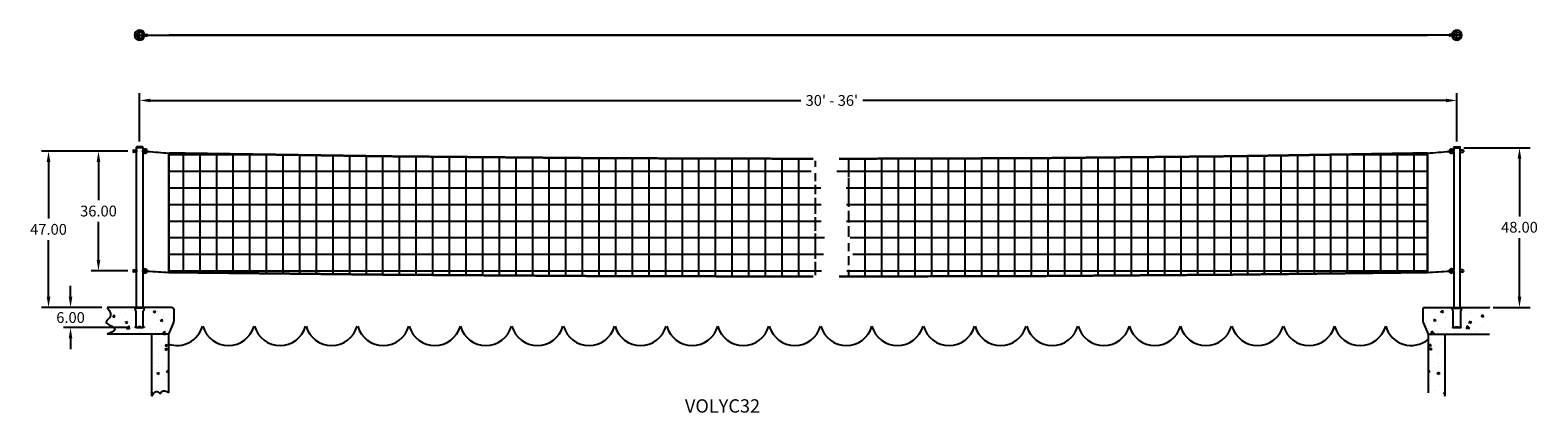
# Model space of a CAD drawing. Extents: x -121 to 332, y -43 to 72.
import ezdxf

# ---------------------------------------------------------------- set-up
doc = ezdxf.new("R2010")
doc.units = 0
doc.header["$MEASUREMENT"] = 0
doc.header["$PDMODE"] = 35
doc.header["$PDSIZE"] = -1
doc.layers.get('0').update_dxf_attribs({"linetype": 'CONTINUOUS'})
doc.layers.get('DEFPOINTS').update_dxf_attribs({"linetype": 'CONTINUOUS'})
doc.styles.get("Standard").update_dxf_attribs({"font": 'ARIAL.TTF'})
doc.dimstyles.get("Standard").update_dxf_attribs({"dimscale": 18, "dimtxt": 0.18, "dimasz": 0.18, "dimexe": 0.18, "dimexo": 0.0625, "dimgap": 0.09, "dimtad": 0, "dimtih": 1, "dimtoh": 1, "dimzin": 0, "dimtxsty": 'STANDARD', "dimcen": 0.09, "dimazin": 3, "dimtfac": 1, "dimtofl": 0, "dimtmove": 0, "dimatfit": 3, "dimtolj": 1, "dimtzin": 0})
pattern_1 = [(130, (219.6835, 0), (-7.1726, -0.62752), [0.75, -8.25]), (185, (219.6835, 0), (1.3875, 7.5219), [0.6, -6.6]), (79.5486, (219.086, -0.052), (-5.7851, 6.8944), [0.6374, -7.0114]), (133.816, (219.6835, 2), (-10.6724, -1.6552), [1.125, -12.375]), (83.364, (218.794, 1.862), (-9.3466, 9.7412), [0.9561, -10.5171]), (188.816, (219.684, 2), (-9.3466, 9.7412), [0.9, -9.9]), (159, (218.6835, 1.5), (-5.96907, -4.0262), [0.75, -8.25]), (214, (218.6835, 1.5), (-2.43315, 7.2515), [0.6, -6.6]), (108.5486, (218.186, 1.1645), (-8.40223, 3.2253), [0.6374, -7.0114]), (142.5, (219.6835, 0), (-0.1216, 3.32894), [0, -6.52, 0, -6.7, 0, -6.625]), (172.5, (219.6835, 0), (-2.6307, 3.94412), [0, -3.82, 0, -6.37, 0, -2.525]), (212.5, (221.9135, 0), (-5.338224, -0.22555), [0, -2.5, 0, -7.8, 0, -10.35]), (222.5, (222.9135, 0), (-5.83186, 1.00105), [0, -3.25, 0, -5.18, 0, -7.35])]

# ---------------------------------------------------------------- blocks, each defined once
blk = doc.blocks.new('*D1')
at = {"color": 0, "linetype": 'CONTINUOUS'}
for p, q in [((309.92, 37), (329.91, 37)), ((326.67, 33.76), (326.67, 16.41)), ((326.67, -7.76), (326.67, 9.86)), ((318.75, -11), (329.91, -11))]:
    blk.add_line(p, q, dxfattribs=at)
for points in [[(326.13, 33.76), (327.21, 33.76), (326.67, 37)], [(326.13, -7.76), (327.21, -7.76), (326.67, -11)]]:
    blk.add_solid(points, dxfattribs=at)
at = {"layer": 'DEFPOINTS', "color": 0, "linetype": 'CONTINUOUS'}
for p in [(308.79, 37), (317.62, -11), (326.67, -11)]:
    blk.add_point(p, dxfattribs=at)
at = {"color": 0, "linetype": 'CONTINUOUS', "insert": (326.67, 13.13), "char_height": 3.24, "attachment_point": 5}
blk.add_mtext('\\A1;48.00', dxfattribs=at)
blk = doc.blocks.new('*D4')
at = {"color": 0, "linetype": 'CONTINUOUS'}
for p, q in [((-108.93, -7.76), (-108.93, -4.52)), ((-99.56, -11), (-111.09, -11)), ((-91.11, -17), (-111.09, -17)), ((-108.93, -20.24), (-108.93, -23.48))]:
    blk.add_line(p, q, dxfattribs=at)
for points in [[(-109.47, -7.76), (-108.39, -7.76), (-108.93, -11)], [(-109.47, -20.24), (-108.39, -20.24), (-108.93, -17)]]:
    blk.add_solid(points, dxfattribs=at)
at = {"layer": 'DEFPOINTS', "color": 0, "linetype": 'CONTINUOUS'}
for p in [(-97.94, -11), (-108.93, -17), (-89.49, -17)]:
    blk.add_point(p, dxfattribs=at)
at = {"color": 0, "linetype": 'CONTINUOUS', "insert": (-108.93, -14), "char_height": 3.24, "attachment_point": 5}
blk.add_mtext('\\A1;6.00', dxfattribs=at)
blk = doc.blocks.new('*D3')
at = {"color": 0, "linetype": 'CONTINUOUS'}
for p, q in [((-91.73, 36), (-117.71, 36)), ((-115.55, 32.76), (-115.55, 15.77)), ((-115.55, -7.76), (-115.55, 9.23)), ((-99.56, -11), (-117.71, -11))]:
    blk.add_line(p, q, dxfattribs=at)
for points in [[(-116.09, 32.76), (-115.01, 32.76), (-115.55, 36)], [(-116.09, -7.76), (-115.01, -7.76), (-115.55, -11)]]:
    blk.add_solid(points, dxfattribs=at)
at = {"layer": 'DEFPOINTS', "color": 0, "linetype": 'CONTINUOUS'}
for p in [(-90.11, 36), (-115.55, -11), (-97.94, -11)]:
    blk.add_point(p, dxfattribs=at)
at = {"color": 0, "linetype": 'CONTINUOUS', "insert": (-115.55, 12.5), "char_height": 3.24, "attachment_point": 5}
blk.add_mtext('\\A1;47.00', dxfattribs=at)
blk = doc.blocks.new('*D2')
at = {"color": 0, "linetype": 'CONTINUOUS'}
for p, q in [((-91.73, 36), (-102.69, 36)), ((-100.53, 32.76), (-100.53, 21.27)), ((-100.53, 3.24), (-100.53, 14.72)), ((-91.73, 0), (-102.69, 0))]:
    blk.add_line(p, q, dxfattribs=at)
for points in [[(-101.07, 32.76), (-99.99, 32.76), (-100.53, 36)], [(-101.07, 3.24), (-99.99, 3.24), (-100.53, 0)]]:
    blk.add_solid(points, dxfattribs=at)
at = {"layer": 'DEFPOINTS', "color": 0, "linetype": 'CONTINUOUS'}
for p in [(-90.11, 36), (-100.53, 0), (-90.11, 0)]:
    blk.add_point(p, dxfattribs=at)
at = {"color": 0, "linetype": 'CONTINUOUS', "insert": (-100.53, 18), "char_height": 3.24, "attachment_point": 5}
blk.add_mtext('\\A1;36.00', dxfattribs=at)
blk = doc.blocks.new('*D0')
at = {"color": 0, "linetype": 'CONTINUOUS'}
for p, q in [((-88.16, 38.89), (-88.16, 53.4)), ((-84.92, 51.24), (110.61, 51.24)), ((304.6, 51.24), (129.27, 51.24)), ((307.84, 38.89), (307.84, 53.4))]:
    blk.add_line(p, q, dxfattribs=at)
for points in [[(-84.92, 51.78), (-84.92, 50.7), (-88.16, 51.24)], [(304.6, 51.78), (304.6, 50.7), (307.84, 51.24)]]:
    blk.add_solid(points, dxfattribs=at)
at = {"layer": 'DEFPOINTS', "color": 0, "linetype": 'CONTINUOUS'}
for p in [(307.84, 51.24), (-88.16, 37.27), (307.84, 37.27)]:
    blk.add_point(p, dxfattribs=at)
at = {"color": 0, "linetype": 'CONTINUOUS', "insert": (119.94, 51.24), "char_height": 3.24, "attachment_point": 5}
blk.add_mtext("\\A1;30' - 36'", dxfattribs=at)

msp = doc.modelspace()

# ---------------------------------------------------------------- hatches: boundary and pattern name
at = {"linetype": 'CONTINUOUS'}
h = msp.add_hatch(dxfattribs=at)
h.set_pattern_fill('NET', scale=40, style=0)
h.paths.add_polyline_path([(118.101, 18.406), (114.361, 22.678), (117.434, 24.546), (113.827, 26.548), (117.701, 28.016), (113.426, 30.152), (116.098, 32.021), (114.411, 33.709, -0.0044208), (-79.361, 35.422), (-79.361, -0.425, 0.0032504), (114.411, -1.685), (118.502, 1.188), (114.094, 3.19), (118.599, 5.654), (119.571, 9.197), (114.228, 11.599), (118.235, 14.002), (113.961, 16.805)])
h = msp.add_hatch(dxfattribs=at)
h.set_pattern_fill('NET', scale=40, style=0)
h.paths.add_polyline_path([(299.044, 35.422, -0.0048407), (122.083, 33.709), (123.77, 32.021), (121.098, 30.152), (125.373, 28.016), (121.499, 26.548), (125.106, 24.546), (122.033, 22.678), (125.773, 18.406), (121.633, 16.805), (125.907, 14.002), (121.9, 11.599), (127.243, 9.197), (122.568, 7.328), (126.441, 5.059), (121.766, 3.19), (126.174, 1.188), (122.083, -1.685, 0.0035591), (299.044, -0.425)])
h = msp.add_hatch(dxfattribs=at)
h.set_pattern_fill('AR-CONC', style=0)
h.paths.add_polyline_path([(-78.02, -15.45, 0.1928781), (-77.881, -15.105), (-77.881, -11.501, 0.4142136), (-78.381, -11.001), (-86.66, -11.001), (-86.66, -11.206), (-86.755, -11.222, 0.3639702), (-86.838, -11.321), (-86.838, -11.821, -0.3888787), (-86.929, -11.92), (-86.956, -11.923, 0.3888787), (-87.048, -12.022), (-87.048, -16.701, 0.4142136), (-86.998, -16.751), (-86.828, -16.751), (-86.828, -16.851), (-86.828, -16.901), (-86.828, -17.001), (-87.02, -17.001), (-87.097, -17.001), (-87.834, -17.001), (-89.11, -17.001), (-89.224, -17.001), (-89.3, -17.001), (-89.493, -17.001), (-89.493, -16.901), (-89.493, -16.851), (-89.493, -16.751), (-89.323, -16.751, 0.4142136), (-89.273, -16.701), (-89.273, -12.022, 0.3888787), (-89.364, -11.923), (-89.391, -11.92, -0.3888787), (-89.483, -11.821), (-89.483, -11.321, 0.3639702), (-89.565, -11.222), (-89.66, -11.206), (-89.66, -11.001), (-97.939, -11.001), (-97.184, -11.982), (-96.9, -12.803), (-96.963, -13.487), (-97.252, -14.055), (-97.643, -14.529), (-98.013, -14.932), (-98.24, -15.285), (-98.201, -15.611), (-97.821, -15.93), (-97.214, -16.255), (-96.544, -16.598), (-95.973, -16.972), (-95.664, -17.387), (-95.781, -17.856), (-96.485, -18.39), (-97.939, -19.001), (-79.5, -19.001)])
h = msp.add_hatch(dxfattribs=at)
h.set_pattern_fill('AR-CONC', style=0)
h.set_pattern_definition(pattern_1)
h.paths.add_polyline_path([(297.703, -15.45, -0.1928781), (297.565, -15.105), (297.565, -11.501, -0.4142136), (298.065, -11.001), (306.344, -11.001), (306.344, -11.206), (306.439, -11.222, -0.3639702), (306.521, -11.321), (306.521, -11.821, 0.3888787), (306.613, -11.92), (306.64, -11.923, -0.3888787), (306.731, -12.022), (306.731, -16.701, -0.4142136), (306.681, -16.751), (306.511, -16.751), (306.511, -16.851), (306.511, -16.901), (306.511, -17.001), (306.704, -17.001), (306.78, -17.001), (307.517, -17.001), (308.794, -17.001), (308.907, -17.001), (308.984, -17.001), (309.176, -17.001), (309.176, -16.901), (309.176, -16.851), (309.176, -16.751), (309.006, -16.751, -0.4142136), (308.956, -16.701), (308.956, -12.022, -0.3888787), (309.048, -11.923), (309.075, -11.92, 0.3888787), (309.166, -11.821), (309.166, -11.321, -0.3639702), (309.249, -11.222), (309.344, -11.206), (309.344, -11.001), (317.623, -11.001), (316.868, -11.982), (316.583, -12.803), (316.647, -13.487), (316.935, -14.055), (317.326, -14.529), (317.697, -14.932), (317.924, -15.285), (317.885, -15.611), (317.504, -15.93), (316.897, -16.255), (316.227, -16.598), (315.657, -16.972), (315.348, -17.387), (315.464, -17.856), (316.168, -18.39), (317.623, -19.001), (299.183, -19.001)])
h = msp.add_hatch(dxfattribs=at)
h.set_pattern_fill('AR-CONC', style=0)
h.paths.add_polyline_path([(-79.5, -19.001), (-84.576, -19.001), (-84.576, -37.6), (-84.006, -36.813), (-83.536, -36.369), (-83, -36.126), (-82.591, -36.367), (-82.386, -36.566), (-82.213, -36.743), (-82.059, -36.825), (-81.909, -36.762), (-81.747, -36.591), (-81.409, -36.209), (-80.818, -35.954), (-80.116, -36.226), (-79.5, -36.672)])
h = msp.add_hatch(dxfattribs=at)
h.set_pattern_fill('AR-CONC', style=0)
h.set_pattern_definition(pattern_1)
h.paths.add_polyline_path([(299.183, -36.672), (299.799, -36.226), (300.295, -36.034), (300.688, -36.034), (300.996, -36.167), (301.238, -36.373), (301.43, -36.591), (301.593, -36.762), (301.742, -36.825), (301.896, -36.743), (302.069, -36.566), (302.275, -36.367), (302.526, -36.219), (302.836, -36.196), (303.22, -36.369), (303.69, -36.813), (304.259, -37.6), (304.259, -19.001), (299.183, -19.001)])

# ---------------------------------------------------------------- linework, layer by layer
at = {"color": 7}
for p, q in [((-89.42, 70.871), (-86.9, 70.871)), ((-88.16, 69.611), (-88.16, 72.131)), ((-87.236, 71.09), (-86.055, 71.09)), ((-87.236, 70.653), (-86.055, 70.653)), ((306.919, 71.09), (305.739, 71.09)), ((306.919, 70.653), (305.739, 70.653)), ((309.104, 70.871), (306.584, 70.871)), ((307.844, 69.611), (307.844, 72.131)), ((-77.881, -11.501), (-77.881, -15.105)), ((297.565, -11.501), (297.565, -15.105)), ((-78.02, -15.45), (-79.5, -19.001)), ((297.703, -15.45), (299.183, -19.001)), ((-79.5, -19.001), (-97.939, -19.001)), ((-84.576, -19.001), (-84.576, -37.6)), ((-79.5, -19.001), (-84.576, -19.001)), ((-79.5, -19.001), (-79.5, -36.672)), ((299.183, -19.001), (317.623, -19.001)), ((299.183, -19.001), (304.259, -19.001)), ((299.183, -19.001), (299.183, -36.672)), ((304.259, -19.001), (304.259, -37.6))]:
    msp.add_line(p, q, dxfattribs=at)
at = {"color": 7, "linetype": 'CONTINUOUS'}
for p, q in [((-85.837, 70.871), (-79.361, 70.871)), ((305.569, 70.871), (299.093, 70.871)), ((-89.96, 36.309), (-89.11, 36.309)), ((-89.16, 36.999), (-89.16, 37.094)), ((-87.16, 36.999), (-89.16, 36.999)), ((-89.11, 36.309), (-89.11, 36.999)), ((-89.11, 36.309), (-89.11, 35.689)), ((-87.335, 37.269), (-88.985, 37.269)), ((-87.21, 36.999), (-87.21, 36.209)), ((-87.203, 36.215), (-86.903, 36.478)), ((-87.16, 37.094), (-87.16, 36.999)), ((306.887, 36.215), (306.587, 36.478)), ((306.844, 37.094), (306.844, 36.999)), ((306.844, 36.999), (308.844, 36.999)), ((306.894, 36.999), (306.894, 36.209)), ((307.019, 37.269), (308.669, 37.269)), ((308.794, 36.309), (308.794, 36.999)), ((309.644, 36.309), (308.794, 36.309)), ((308.794, 36.309), (308.794, 35.689)), ((308.844, 36.999), (308.844, 37.094)), ((-90.11, 36.159), (-90.11, 35.839)), ((-89.11, 35.689), (-89.96, 35.689)), ((-89.11, 36.162), (-89.104, 36.162)), ((-89.104, 35.837), (-89.11, 35.837)), ((-89.11, 0.309), (-89.11, 35.689)), ((-87.21, 35.804), (-87.21, 0.209)), ((-86.916, 35.991), (-87.145, 35.761)), ((-86.933, 35.549), (-87.145, 35.761)), ((-86.689, 36.234), (-86.989, 35.971)), ((-86.916, 35.991), (-86.704, 35.778)), ((306.372, 36.234), (306.672, 35.971)), ((306.599, 35.991), (306.387, 35.778)), ((306.599, 35.991), (306.829, 35.761)), ((306.617, 35.549), (306.829, 35.761)), ((306.894, 35.804), (306.894, 0.209)), ((308.794, 36.162), (308.788, 36.162)), ((308.788, 35.837), (308.794, 35.837)), ((308.794, 0.309), (308.794, 35.689)), ((308.794, 35.689), (309.644, 35.689)), ((309.794, 36.159), (309.794, 35.839)), ((-90.11, 0.159), (-90.11, -0.161)), ((-89.96, 0.309), (-89.11, 0.309)), ((-89.11, 0.309), (-89.11, -0.311)), ((-89.11, 0.162), (-89.104, 0.162)), ((-87.203, 0.215), (-86.903, 0.478)), ((-86.689, 0.234), (-86.989, -0.029)), ((306.372, 0.234), (306.672, -0.029)), ((306.887, 0.215), (306.587, 0.478)), ((308.794, 0.162), (308.788, 0.162)), ((309.644, 0.309), (308.794, 0.309)), ((308.794, 0.309), (308.794, -0.311)), ((309.794, 0.159), (309.794, -0.161)), ((-89.11, -0.311), (-89.96, -0.311)), ((-89.104, -0.163), (-89.11, -0.163)), ((-89.11, -11.001), (-89.11, -0.311)), ((-87.21, -0.196), (-87.21, -11.001)), ((-86.915, -0.009), (-87.145, -0.239)), ((-86.933, -0.451), (-87.145, -0.239)), ((-86.915, -0.009), (-86.703, -0.222)), ((306.599, -0.009), (306.387, -0.222)), ((306.599, -0.009), (306.829, -0.239)), ((306.617, -0.451), (306.829, -0.239)), ((306.894, -0.196), (306.894, -11.001)), ((308.788, -0.163), (308.794, -0.163)), ((308.794, -11.001), (308.794, -0.311)), ((308.794, -0.311), (309.644, -0.311)), ((-89.66, -11.001), (-97.939, -11.001)), ((-86.66, -11.001), (-89.66, -11.001)), ((-89.66, -11.001), (-89.66, -11.206)), ((-86.66, -11.206), (-89.66, -11.206)), ((-89.66, -11.206), (-89.565, -11.222)), ((-89.483, -11.321), (-89.483, -11.821)), ((-89.391, -11.92), (-89.364, -11.923)), ((-89.273, -12.022), (-89.273, -16.701)), ((-87.048, -16.701), (-87.048, -12.022)), ((-86.956, -11.923), (-86.929, -11.92)), ((-86.838, -11.821), (-86.838, -11.321)), ((-86.755, -11.222), (-86.66, -11.206)), ((-78.381, -11.001), (-86.66, -11.001)), ((-86.66, -11.206), (-86.66, -11.001)), ((298.065, -11.001), (306.344, -11.001)), ((306.344, -11.206), (306.344, -11.001)), ((306.344, -11.001), (309.344, -11.001)), ((306.439, -11.222), (306.344, -11.206)), ((306.344, -11.206), (309.344, -11.206)), ((306.521, -11.821), (306.521, -11.321)), ((306.64, -11.923), (306.613, -11.92)), ((306.731, -16.701), (306.731, -12.022)), ((308.956, -12.022), (308.956, -16.701)), ((309.075, -11.92), (309.048, -11.923)), ((309.166, -11.321), (309.166, -11.821)), ((309.344, -11.206), (309.249, -11.222)), ((309.344, -11.001), (317.623, -11.001)), ((309.344, -11.001), (309.344, -11.206)), ((-89.493, -16.751), (-89.3, -16.751)), ((-89.493, -16.851), (-89.493, -16.751)), ((-89.493, -16.851), (-89.493, -16.901)), ((-89.493, -17.001), (-89.493, -16.901)), ((-89.3, -17.001), (-89.493, -17.001)), ((-89.224, -17.001), (-89.3, -17.001)), ((-88.487, -17.001), (-89.224, -17.001)), ((-89.11, -17.001), (-87.21, -17.001)), ((-87.21, -17.001), (-89.11, -17.001)), ((-88.387, -17.001), (-88.487, -17.001)), ((-88.47, -16.851), (-88.47, -16.901)), ((-88.387, -16.751), (-88.37, -16.751)), ((-88.37, -17.001), (-88.387, -17.001)), ((-87.951, -16.751), (-88.37, -16.751)), ((-87.951, -17.001), (-88.37, -17.001)), ((-87.951, -16.751), (-87.934, -16.751)), ((-87.934, -17.001), (-87.951, -17.001)), ((-87.834, -17.001), (-87.934, -17.001)), ((-87.85, -16.851), (-87.85, -16.901)), ((-87.097, -17.001), (-87.834, -17.001)), ((-87.02, -17.001), (-87.097, -17.001)), ((-87.02, -16.751), (-86.828, -16.751)), ((-86.828, -17.001), (-87.02, -17.001)), ((-86.828, -16.751), (-86.828, -16.851)), ((-86.828, -16.851), (-86.828, -16.901)), ((-86.828, -16.901), (-86.828, -17.001)), ((306.511, -16.751), (306.511, -16.851)), ((306.704, -16.751), (306.511, -16.751)), ((306.511, -16.851), (306.511, -16.901)), ((306.511, -16.901), (306.511, -17.001)), ((306.511, -17.001), (306.704, -17.001)), ((306.704, -17.001), (306.78, -17.001)), ((306.78, -17.001), (307.517, -17.001)), ((308.794, -17.001), (306.894, -17.001)), ((306.894, -17.001), (308.794, -17.001)), ((308.794, -17.001), (306.894, -17.001)), ((307.517, -17.001), (307.617, -17.001)), ((307.534, -16.851), (307.534, -16.901)), ((307.634, -16.751), (307.617, -16.751)), ((307.617, -17.001), (307.634, -17.001)), ((307.634, -16.751), (308.053, -16.751)), ((307.634, -17.001), (308.053, -17.001)), ((308.07, -16.751), (308.053, -16.751)), ((308.053, -17.001), (308.07, -17.001)), ((308.07, -17.001), (308.17, -17.001)), ((308.154, -16.851), (308.154, -16.901)), ((308.17, -17.001), (308.907, -17.001)), ((308.907, -17.001), (308.984, -17.001)), ((309.176, -16.751), (308.984, -16.751)), ((308.984, -17.001), (309.176, -17.001)), ((309.176, -16.851), (309.176, -16.751)), ((309.176, -16.851), (309.176, -16.901)), ((309.176, -17.001), (309.176, -16.901))]:
    msp.add_line(p, q, dxfattribs=at)
at = {"color": 7, "linetype": 'CONTINUOUS', "const_width": 0.7, "flags": 128}
msp.add_lwpolyline([(-79.311, 70.871), (299.044, 70.871)], dxfattribs=at)
at = {"color": 7, "linetype": 'CONTINUOUS', "flags": 128}
for points in [[(-89.11, 36.195), (-89.108, 36.184), (-89.103, 36.153), (-89.096, 36.105), (-89.091, 36.044), (-89.09, 35.979), (-89.094, 35.917), (-89.1, 35.864), (-89.106, 35.825), (-89.11, 35.805), (-89.11, 35.806)], [(-87.21, 35.804), (-87.212, 35.815), (-87.218, 35.846), (-87.225, 35.894), (-87.23, 35.955), (-87.23, 36.02), (-87.227, 36.082), (-87.221, 36.135), (-87.214, 36.174)], [(306.894, 35.804), (306.896, 35.815), (306.901, 35.846), (306.908, 35.894), (306.913, 35.955), (306.914, 36.02), (306.91, 36.082), (306.904, 36.135), (306.898, 36.174)], [(308.794, 36.195), (308.792, 36.184), (308.786, 36.153), (308.779, 36.105), (308.775, 36.044), (308.774, 35.979), (308.777, 35.917), (308.783, 35.864), (308.79, 35.825), (308.793, 35.805), (308.793, 35.806)], [(-89.11, 0.195), (-89.108, 0.184), (-89.103, 0.153), (-89.096, 0.105), (-89.091, 0.044), (-89.09, -0.021), (-89.094, -0.083), (-89.1, -0.136), (-89.106, -0.175), (-89.11, -0.195), (-89.11, -0.194)], [(-87.21, -0.196), (-87.212, -0.185), (-87.218, -0.154), (-87.225, -0.106), (-87.23, -0.045), (-87.23, 0.02), (-87.227, 0.082), (-87.221, 0.135), (-87.214, 0.174)], [(306.894, -0.196), (306.896, -0.185), (306.901, -0.154), (306.908, -0.106), (306.913, -0.045), (306.914, 0.02), (306.91, 0.082), (306.904, 0.135), (306.898, 0.174)], [(308.794, 0.195), (308.792, 0.184), (308.786, 0.153), (308.779, 0.105), (308.775, 0.044), (308.774, -0.021), (308.777, -0.083), (308.783, -0.136), (308.79, -0.175), (308.793, -0.195), (308.793, -0.194)], [(-97.939, -11.001), (-97.184, -11.982), (-96.9, -12.803), (-96.963, -13.487), (-97.252, -14.055), (-97.643, -14.529), (-98.013, -14.932), (-98.24, -15.285), (-98.201, -15.611), (-97.821, -15.93), (-97.214, -16.255), (-96.544, -16.598), (-95.973, -16.972), (-95.664, -17.387), (-95.781, -17.856), (-96.485, -18.39), (-97.939, -19.001)], [(317.623, -11.001), (317.619, -11.005), (317.615, -11.009), (317.61, -11.013), (317.606, -11.018), (317.602, -11.022), (317.598, -11.026), (317.594, -11.03), (317.59, -11.035), (317.586, -11.039), (317.582, -11.043), (317.578, -11.047), (317.574, -11.052), (317.57, -11.056), (317.566, -11.06), (317.562, -11.064), (317.558, -11.069)], [(-88.387, -16.751), (-88.424, -16.757), (-88.457, -16.777), (-88.481, -16.808), (-88.49, -16.835), (-88.491, -16.851)], [(-88.491, -16.901), (-88.486, -16.93), (-88.474, -16.956), (-88.453, -16.978), (-88.423, -16.994), (-88.387, -17.001)], [(-88.37, -16.751), (-88.389, -16.753), (-88.408, -16.758), (-88.426, -16.767), (-88.441, -16.78), (-88.453, -16.795), (-88.463, -16.812), (-88.468, -16.831), (-88.47, -16.851)], [(-88.47, -16.901), (-88.468, -16.92), (-88.463, -16.939), (-88.453, -16.956), (-88.441, -16.971), (-88.426, -16.984), (-88.408, -16.993), (-88.389, -16.999), (-88.37, -17.001)], [(-87.85, -16.851), (-87.852, -16.831), (-87.858, -16.812), (-87.867, -16.795), (-87.88, -16.78), (-87.895, -16.767), (-87.912, -16.758), (-87.931, -16.753), (-87.951, -16.751)], [(-87.951, -17.001), (-87.931, -16.999), (-87.912, -16.993), (-87.895, -16.984), (-87.88, -16.971), (-87.867, -16.956), (-87.858, -16.939), (-87.852, -16.92), (-87.85, -16.901)], [(-87.829, -16.851), (-87.834, -16.821), (-87.847, -16.795), (-87.868, -16.773), (-87.898, -16.757), (-87.934, -16.751)], [(-87.934, -17.001), (-87.896, -16.994), (-87.864, -16.974), (-87.84, -16.944), (-87.831, -16.916), (-87.829, -16.901)], [(307.513, -16.851), (307.518, -16.821), (307.53, -16.795), (307.551, -16.773), (307.581, -16.757), (307.617, -16.751)], [(307.617, -17.001), (307.58, -16.994), (307.547, -16.974), (307.523, -16.944), (307.514, -16.916), (307.513, -16.901)], [(307.534, -16.851), (307.536, -16.831), (307.541, -16.812), (307.551, -16.795), (307.563, -16.78), (307.578, -16.767), (307.596, -16.758), (307.615, -16.753), (307.634, -16.751)], [(307.634, -17.001), (307.615, -16.999), (307.596, -16.993), (307.578, -16.984), (307.563, -16.971), (307.551, -16.956), (307.541, -16.939), (307.536, -16.92), (307.534, -16.901)], [(308.053, -16.751), (308.073, -16.753), (308.092, -16.758), (308.109, -16.767), (308.124, -16.78), (308.137, -16.795), (308.146, -16.812), (308.152, -16.831), (308.154, -16.851)], [(308.154, -16.901), (308.152, -16.92), (308.146, -16.939), (308.137, -16.956), (308.124, -16.971), (308.109, -16.984), (308.092, -16.993), (308.073, -16.999), (308.053, -17.001)], [(308.07, -16.751), (308.108, -16.757), (308.14, -16.777), (308.164, -16.808), (308.173, -16.835), (308.175, -16.851)], [(308.175, -16.901), (308.17, -16.93), (308.157, -16.956), (308.136, -16.978), (308.106, -16.994), (308.07, -17.001)], [(-84.576, -37.6), (-84.006, -36.813), (-83.536, -36.369), (-83.153, -36.196), (-82.842, -36.219), (-82.591, -36.367), (-82.386, -36.566), (-82.213, -36.743), (-82.059, -36.825), (-81.909, -36.762), (-81.747, -36.591), (-81.554, -36.373), (-81.312, -36.167), (-81.004, -36.034), (-80.611, -36.034), (-80.116, -36.226), (-79.5, -36.672)], [(304.259, -37.6), (304.257, -37.596), (304.254, -37.592), (304.252, -37.588), (304.249, -37.584), (304.247, -37.58), (304.244, -37.576), (304.242, -37.572), (304.239, -37.568), (304.237, -37.565), (304.234, -37.561), (304.232, -37.557), (304.229, -37.553), (304.227, -37.549), (304.224, -37.545), (304.222, -37.541), (304.22, -37.538)]]:
    msp.add_lwpolyline(points, dxfattribs=at)
msp.add_lwpolyline([(114.411, -1.685, 0.7, 0.7, -0.0032504), (-79.361, -0.425, 0.7, 0.7, 0), (-79.361, 35.422, 0.7, 0.7, 0.0044208), (114.411, 33.709, 0, 0, 0), (116.098, 32.021, 0, 0, 0), (113.426, 30.152, 0, 0, 0), (117.701, 28.016, 0, 0, 0), (113.827, 26.548, 0, 0, 0), (117.434, 24.546, 0, 0, 0), (114.361, 22.678, 0, 0, 0), (118.101, 18.406, 0, 0, 0), (113.961, 16.805, 0, 0, 0), (118.235, 14.002, 0, 0, 0), (114.228, 11.599, 0, 0, 0), (119.571, 9.197, 0, 0, 0), (118.599, 5.654, 0, 0, 0), (114.094, 3.19, 0, 0, 0), (118.502, 1.188, 0, 0, 0)], format="xyseb", close=True, dxfattribs=at)
at = {"color": 7, "linetype": 'CONTINUOUS'}
msp.add_lwpolyline([(122.083, 33.709, 0, 0, 0), (123.77, 32.021, 0, 0, 0), (121.098, 30.152, 0, 0, 0), (125.373, 28.016, 0, 0, 0), (121.499, 26.548, 0, 0, 0), (125.106, 24.546, 0, 0, 0), (122.033, 22.678, 0, 0, 0), (125.773, 18.406, 0, 0, 0), (121.633, 16.805, 0, 0, 0), (125.907, 14.002, 0, 0, 0), (121.9, 11.599, 0, 0, 0), (127.243, 9.197, 0, 0, 0), (122.568, 7.328, 0, 0, 0), (126.441, 5.059, 0, 0, 0), (121.766, 3.19, 0, 0, 0), (126.174, 1.188, 0, 0, 0), (122.083, -1.685, 0.7, 0.7, 0.0035591), (299.044, -0.425, 0.7, 0.7, 0), (299.044, 35.422, 0.7, 0.7, -0.0048407)], format="xyseb", close=True, dxfattribs=at)
at = {"color": 7}
for centre, radius, start, end in [((-88.16, 70.871), 1.5, 8.38554, 351.61446), ((-88.16, 70.871), 0.95, 13.31257, 180), ((-88.16, 70.871), 0.95, 180, 346.68743), ((-86.055, 70.871), 0.219, 270, 90), ((305.739, 70.871), 0.219, 90, 270), ((307.844, 70.871), 1.5, 188.38554, 171.61446), ((307.844, 70.871), 0.95, 0, 166.68743), ((307.844, 70.871), 0.95, 193.31257, 0), ((-78.381, -11.501), 0.5, 360, 90), ((298.065, -11.501), 0.5, 90, 180), ((-78.381, -15.105), 0.5, 316.33183, 0), ((298.065, -15.105), 0.5, 180, 223.66817)]:
    msp.add_arc(centre, radius, start, end, dxfattribs=at)
at = {"color": 7, "linetype": 'CONTINUOUS'}
for centre, radius, start, end in [((-89.96, 36.159), 0.15, 90, 180), ((-88.985, 37.094), 0.175, 90, 180), ((-87.335, 37.094), 0.175, 360, 90), ((-86.483, 35.999), 0.638, 360, 131.30208), ((-86.483, 35.999), 0.313, 225, 131.30208), ((306.166, 35.999), 0.638, 48.69792, 180), ((306.166, 35.999), 0.313, 48.69792, 315), ((307.019, 37.094), 0.175, 90, 180), ((308.669, 37.094), 0.175, 0, 90), ((309.644, 36.159), 0.15, 0, 90), ((-89.96, 35.839), 0.15, 180, 270), ((-87.344, 36.374), 0.538, 283.44453, 311.30208), ((-87.344, 36.374), 0.213, 308.85832, 311.30208), ((-86.483, 35.999), 0.638, 225, 360), ((-33.76, 641.607), 607.898, 265.084578, 265.697969), ((253.443, 641.607), 607.898, 274.302031, 274.915422), ((306.166, 35.999), 0.638, 180, 315), ((307.027, 36.374), 0.538, 228.69792, 256.55547), ((307.027, 36.374), 0.213, 228.69792, 231.14168), ((309.644, 35.839), 0.15, 270, 0), ((-89.96, 0.159), 0.15, 90, 180), ((-87.343, 0.374), 0.213, 308.77577, 311.30208), ((-86.482, -0.001), 0.638, 360, 131.30208), ((-86.482, -0.001), 0.313, 225, 131.30208), ((306.166, -0.001), 0.638, 48.69792, 180), ((306.166, -0.001), 0.313, 48.69792, 315), ((307.027, 0.374), 0.213, 228.69792, 231.22423), ((309.644, 0.159), 0.15, 0, 90), ((-89.96, -0.161), 0.15, 180, 270), ((-87.343, 0.374), 0.538, 283.41928, 311.30208), ((-86.482, -0.001), 0.638, 225, 360), ((-33.76, 824.454), 826.138, 266.385239, 266.835826), ((253.444, 824.454), 826.138, 273.164174, 273.614761), ((306.166, -0.001), 0.638, 180, 315), ((307.027, 0.374), 0.538, 228.69792, 256.58072), ((309.644, -0.161), 0.15, 270, 0), ((-89.583, -11.321), 0.1, 0, 80), ((-89.383, -11.821), 0.1, 180, 265), ((-89.373, -12.022), 0.1, 0, 85), ((-86.948, -12.022), 0.1, 95, 180), ((-86.938, -11.821), 0.1, 275, 0), ((-86.738, -11.321), 0.1, 100, 180), ((306.421, -11.321), 0.1, 360, 80), ((306.621, -11.821), 0.1, 180, 265), ((306.631, -12.022), 0.1, 360, 85), ((309.056, -12.022), 0.1, 95, 180), ((309.066, -11.821), 0.1, 275, 360), ((309.266, -11.321), 0.1, 100, 180), ((-89.323, -16.701), 0.05, 270, 0), ((-86.998, -16.701), 0.05, 180, 270), ((-76.958, -14.433), 7.974, 251.41138, 344.23036), ((-61.45, -14.433), 7.974, 195.76964, 344.23036), ((-45.941, -14.433), 7.974, 195.76964, 344.23036), ((-30.433, -14.433), 7.974, 195.76964, 344.23036), ((-14.924, -14.433), 7.974, 195.76964, 344.23036), ((0.584, -14.433), 7.974, 195.76964, 344.23036), ((15.931, -14.433), 7.974, 195.76964, 344.23036), ((31.44, -14.433), 7.974, 195.76964, 344.23036), ((46.948, -14.433), 7.974, 195.76964, 344.23036), ((62.456, -14.433), 7.974, 195.76964, 344.23036), ((77.965, -14.433), 7.974, 195.76964, 344.23036), ((93.312, -14.433), 7.974, 195.76964, 344.23036), ((108.821, -14.433), 7.974, 195.76964, 344.23036), ((124.329, -14.433), 7.974, 195.76964, 344.23036), ((139.676, -14.433), 7.974, 195.76964, 344.23036), ((155.185, -14.433), 7.974, 195.76964, 344.23036), ((170.693, -14.433), 7.974, 195.76964, 344.23036), ((186.201, -14.433), 7.974, 195.76964, 344.23036), ((201.71, -14.433), 7.974, 195.76964, 344.23036), ((217.057, -14.433), 7.974, 195.76964, 344.23036), ((232.404, -14.433), 7.974, 195.76964, 344.23036), ((247.913, -14.433), 7.974, 195.76964, 344.23036), ((263.421, -14.433), 7.974, 195.76964, 344.23036), ((278.769, -14.433), 7.974, 195.76964, 344.23036), ((294.116, -14.433), 7.974, 195.76964, 309.45892), ((306.681, -16.701), 0.05, 270, 360), ((309.006, -16.701), 0.05, 180, 270)]:
    msp.add_arc(centre, radius, start, end, dxfattribs=at)
msp.add_ellipse((-87.236, 70.871), major_axis=(0, 0.219), ratio=0.1962517, start_param=0, end_param=3.1415927, dxfattribs=at)
at = {"color": 7, "linetype": 'CONTINUOUS', "extrusion": (0, 0, -1)}
msp.add_ellipse((306.919, 70.871), major_axis=(0, -0.219), ratio=0.1962517, start_param=3.1415927, end_param=6.2831853, dxfattribs=at)

# ---------------------------------------------------------------- texts
at = {"color": 7, "linetype": 'CONTINUOUS'}
msp.add_text('VOLYC32', height=4, dxfattribs=at).set_placement((75.784, -42.58))

# ---------------------------------------------------------------- dimensions: what is measured, and where the dimension line sits
dim = msp.add_linear_dim(base=(307.844, 51.236), p1=(-88.16, 37.269), p2=(307.844, 37.269), text="30' - 36'", dimstyle='STANDARD', override={"dimexe": 0.12, "dimexo": 0.09}, dxfattribs=at)
dim.commit()
dim.dimension.update_dxf_attribs({"geometry": '*D0', "text_midpoint": (119.942, 51.236), "dimtype": 160})
dim = msp.add_linear_dim(base=(326.669, -11.001), p1=(308.794, 36.999), p2=(317.623, -11.001), angle=90, dimstyle='STANDARD', dxfattribs=at)
dim.commit()
dim.dimension.update_dxf_attribs({"geometry": '*D1', "text_midpoint": (326.669, 13.134), "dimtype": 160})
dim = msp.add_linear_dim(base=(-115.551, -11.001), p1=(-90.11, 35.999), p2=(-97.939, -11.001), angle=90, dimstyle='STANDARD', override={"dimexe": 0.12, "dimexo": 0.09}, dxfattribs=at)
dim.commit()
dim.dimension.update_dxf_attribs({"geometry": '*D3', "text_midpoint": (-115.551, 12.499)})
for base, p1, p2, picture, middle in [((-100.534, -0.001), (-90.11, 35.999), (-90.11, -0.001), '*D2', (-100.534, 17.999)), ((-108.928, -17.001), (-97.939, -11.001), (-89.493, -17.001), '*D4', (-108.928, -14.001))]:
    dim = msp.add_linear_dim(base=base, p1=p1, p2=p2, angle=90, dimstyle='STANDARD', override={"dimexe": 0.12, "dimexo": 0.09}, dxfattribs=at)
    dim.commit()
    dim.dimension.update_dxf_attribs({"geometry": picture, "text_midpoint": middle, "dimtype": 160})

doc.saveas('drawing.dxf')
